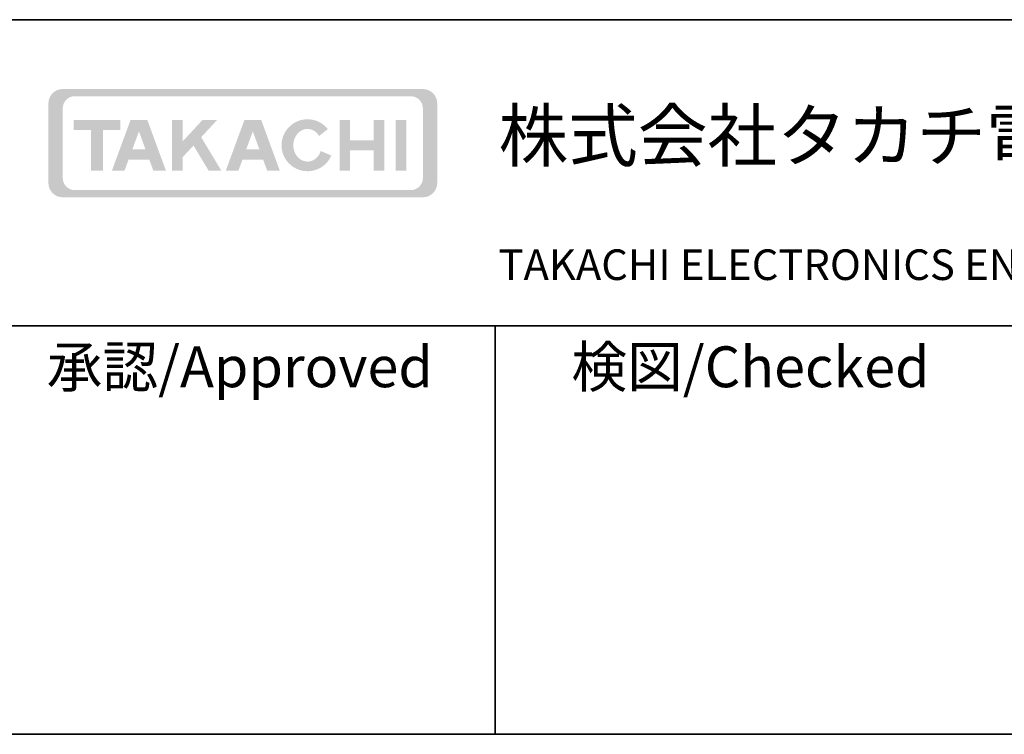
# Model space of a CAD drawing. Units: millimetres. Extents: x 0 to 13755, y 0 to 1827.
# Drawn here: x 1270 to 1560, y 0 to 210 of the extents above; entities that cross this region are included whole.
import ezdxf
from ezdxf.enums import TextEntityAlignment as Align

# ---------------------------------------------------------------- set-up
doc = ezdxf.new("R2010")
doc.units = ezdxf.units.MM
doc.header["$LTSCALE"] = 6
for name, color, linetype, lineweight in [('Border (ISO)', 7, 'Continuous', 35), ('Hatch (ISO)', 1, 'Continuous', 18), ('Title (ISO)', 7, 'Continuous', 35)]:
    doc.layers.add(name, color=color, linetype=linetype, lineweight=lineweight)
doc.styles.add('Note Text (TK)', font='txt')
doc.styles.add('文字スタイル67', font='arial.ttf')

# ---------------------------------------------------------------- blocks, each defined once
blk = doc.blocks.new('図面枠 tk図枠')
at = {"layer": 'Border (ISO)'}
blk.add_line((14.50000000000001, 8.000000000000009), (405.4999999999997, 8.000000000000009), dxfattribs=at)
blk = doc.blocks.new('表題欄 tk表題欄')
at = {"layer": 'Hatch (ISO)'}
h = blk.add_hatch(color=256, dxfattribs=at)
edge = h.paths.add_edge_path(flags=0)
edge.add_arc((95.57537688673351, 236.2990653650367), 0.5958259999999997, 269.9999999999897, 360)
edge.add_line((96.17120288673351, 236.2990653650368), (96.1712028867335, 239.7107813650365))
edge.add_arc((95.5753768867335, 239.7107813650366), 0.5958259999999997, 0, 90.0000000000068)
edge.add_line((95.57537688673342, 240.3066073650366), (79.13710888673356, 240.3066073650366))
edge.add_arc((79.13710888673353, 239.7107813650366), 0.5958259999999997, 89.99999999999744, 180)
edge.add_line((78.54128288673351, 239.7107813650365), (78.54128288673331, 236.2990653650368))
edge.add_arc((79.13710888673332, 236.2990653650365), 0.5958259999999997, 180, 270.0000000000231)
edge.add_line((79.13710888673356, 235.7032393650365), (95.57537688673342, 235.7032393650367))
edge = h.paths.add_edge_path()
edge.add_line((77.83935088673356, 239.9556413650365), (77.83935088673356, 236.0542053650368))
edge.add_arc((78.54128288673346, 236.0542053650367), 0.7019319999998936, 180, 270.0000000000087)
edge.add_line((78.54128288673355, 235.3522733650368), (96.17120288673351, 235.3522733650368))
edge.add_arc((96.17120288673351, 236.0542053650367), 0.7019319999998921, 270, 360)
edge.add_line((96.8731348867334, 236.0542053650368), (96.87313488673352, 239.9556413650365))
edge.add_arc((96.1712028867336, 239.9556413650367), 0.7019319999998921, 0, 90.00000000000873)
edge.add_line((96.1712028867335, 240.6575733650367), (78.54128288673355, 240.6575733650366))
edge.add_arc((78.54128288673355, 239.9556413650365), 0.7019319999999984, 90, 180)
for points in [[(79.07181288673355, 239.1476033650369), (79.07181288673355, 238.6578833650367), (79.92066088673353, 238.6578833650367), (79.92066088673353, 236.6581933650368), (80.50832488673353, 236.6581933650368), (80.50832488673353, 238.6578833650367), (81.35717288673355, 238.6578833650367), (81.35717288673355, 239.1476033650369)], [(85.68407849525303, 236.6581933650368), (84.9434673993943, 237.8918698287545), (84.41792288673358, 237.3246628822781), (84.41792288673358, 236.6581933650368), (83.89555488673355, 236.6581933650368), (83.89555488673355, 239.1476033650369), (84.41792288673358, 239.1476033650369), (84.41792288673358, 238.0993979968839), (85.38913556809511, 239.1476033650369), (86.1069649084727, 239.1476033650369), (85.31925422435492, 238.2974470774499), (86.30334488673353, 236.6581933650368)], [(92.0914293961446, 239.1476033650369), (92.0914293961446, 236.6581933650368), (92.60971639614463, 236.6581933650368), (92.60971639614463, 237.6580383650368), (93.76872039614459, 237.6580383650368), (93.76872039614459, 236.6581933650368), (94.28700739614462, 236.6581933650368), (94.28700739614462, 239.1476033650369), (93.76872039614459, 239.1476033650369), (93.76872039614459, 238.1477583650367), (92.60971639614463, 238.1477583650367), (92.60971639614463, 239.1476033650369)], [(94.8420233961447, 239.1476033650369), (94.8420233961447, 236.6581933650368), (95.3643913961447, 236.6581933650368), (95.3643913961447, 239.1476033650369)]]:
    blk.add_hatch(color=256, dxfattribs=at).paths.add_polyline_path(points)
h = blk.add_hatch(color=256, dxfattribs=at)
h.paths.add_polyline_path([(82.59020695886475, 237.7110913650368), (81.95242681460245, 237.7110913650368), (82.27131688673356, 238.5794973650367)], flags=0)
h.paths.add_polyline_path([(82.77903014574996, 237.1968853650368), (81.76360362771717, 237.1968853650368), (81.56578886050404, 236.6581933650368), (80.94907288673355, 236.6581933650368), (81.86321688673355, 239.1476033650369), (82.67941688673353, 239.1476033650369), (83.59356088673351, 236.6581933650368), (82.97684491296302, 236.6581933650368)])
h = blk.add_hatch(color=256, dxfattribs=at)
h.paths.add_polyline_path([(87.52707281460243, 237.7110913650368), (88.16485295886469, 237.7110913650368), (87.84596288673359, 238.5794973650367)], flags=0)
h.paths.add_polyline_path([(87.14043486050403, 236.6581933650368), (87.3382496277172, 237.1968853650368), (88.35367614574989, 237.1968853650368), (88.551490912963, 236.6581933650368), (89.16820688673344, 236.6581933650368), (88.25406288673351, 239.1476033650369), (87.43786288673356, 239.1476033650369), (86.52371888673358, 236.6581933650368)])
h = blk.add_hatch(color=256, dxfattribs=at)
edge = h.paths.add_edge_path()
edge.add_arc((90.52309888673331, 237.9028983650369), 1.273272000000011, 38.55054079078439, 336.5820184016556)
edge.add_line((91.69149139614443, 237.3968543650369), (91.17255542714857, 237.6216113977801))
edge.add_ellipse((90.52309888673351, 237.9028983650369), major_axis=(0, -0.7998759999999119), ratio=0.8673469387756529, start_angle=128.5505407907963, end_angle=426.582018401653, ccw=False)
edge.add_line((91.09381514418376, 238.3576891122095), (91.51887237036831, 238.6964075050431))
at = {"layer": 'Title (ISO)'}
for p, q in [((74.70882392282105, 244.052739026017), (255.7088239228211, 244.052739026017)), ((74.70882392282105, 229.052739026017), (230.7088239228211, 229.052739026017)), ((99.70882392282108, 229.052739026017), (99.70882392282108, 209.052739026017)), ((255.7088239228211, 209.052739026017), (74.70882392282105, 209.052739026017))]:
    blk.add_line(p, q, dxfattribs=at)
at = {"layer": 'Title (ISO)', "color": 7, "attachment_point": 4, "line_spacing_factor": 1.5, "style": 'Note Text (TK)'}
for s, insert, char_height in [('株式会社タカチ電機工業', (99.87313488673342, 238.052739026017), 2.5), ('\\fArial|b0|i0;\\H1.4986;TAKACHI ELECTRONICS ENCLOSURE CO., LTD.', (99.87313488673342, 232.052739026017), 1.49859994649887)]:
    blk.add_mtext(s, dxfattribs=dict(at, insert=insert, char_height=char_height))
at = {"layer": 'Title (ISO)', "color": 1, "char_height": 2.000000029802321, "attachment_point": 5, "line_spacing_factor": 1.5, "style": 'Note Text (TK)'}
for s, insert in [('\\fＭＳ Ｐゴシック|b0|i0;\\H2.0000;承認/Approved', (87.20882392282108, 227.052739026017)), ('\\fＭＳ Ｐゴシック|b0|i0;\\H2.0000;検図/Checked', (112.208823922821, 227.052739026017))]:
    blk.add_mtext(s, dxfattribs=dict(at, insert=insert))
at = {"layer": 'Title (ISO)', "color": 7}
for tag, p, height, style in [('<品名>_001', (157.5667784682756, 235.6393867532897), 2.5, 'Note Text (TK)'), ('<Title>_001', (157.4932713957346, 230.5520568828656), 2.000000029802321, '文字スタイル67'), ('<ページ_No.>_001', (237.9488807410029, 213.302739026017), 2.5, 'Note Text (TK)'), ('<総ページ数>_001', (246.7997330137302, 213.302739026017), 2.5, 'Note Text (TK)'), ('作成日_001', (175.6392216500937, 211.2814322078352), 2.5, 'Note Text (TK)')]:
    blk.add_attdef(tag, p, '', height=height, dxfattribs=dict(at, style=style))
at = {"layer": 'Title (ISO)', "color": 7, "style": 'Note Text (TK)'}
for tag, p in [('<尺度>', (243.2088239228211, 223.5527390260171)), ('<承認>', (87.20882392282108, 217.052739026017))]:
    blk.add_attdef(tag, text='', height=2.5, dxfattribs=at).set_placement(p, align=Align.MIDDLE_CENTER)

msp = doc.modelspace()

# ---------------------------------------------------------------- block references
at = {"xscale": 6, "yscale": 6, "zscale": 6}
for name, p in [('図面枠 tk図枠', (-87.00000000000006, -48.00000000000004)), ('表題欄 tk表題欄', (811.7470564630732, -1254.316434156102))]:
    msp.add_blockref(name, p, dxfattribs=at)

doc.saveas('drawing.dxf')
